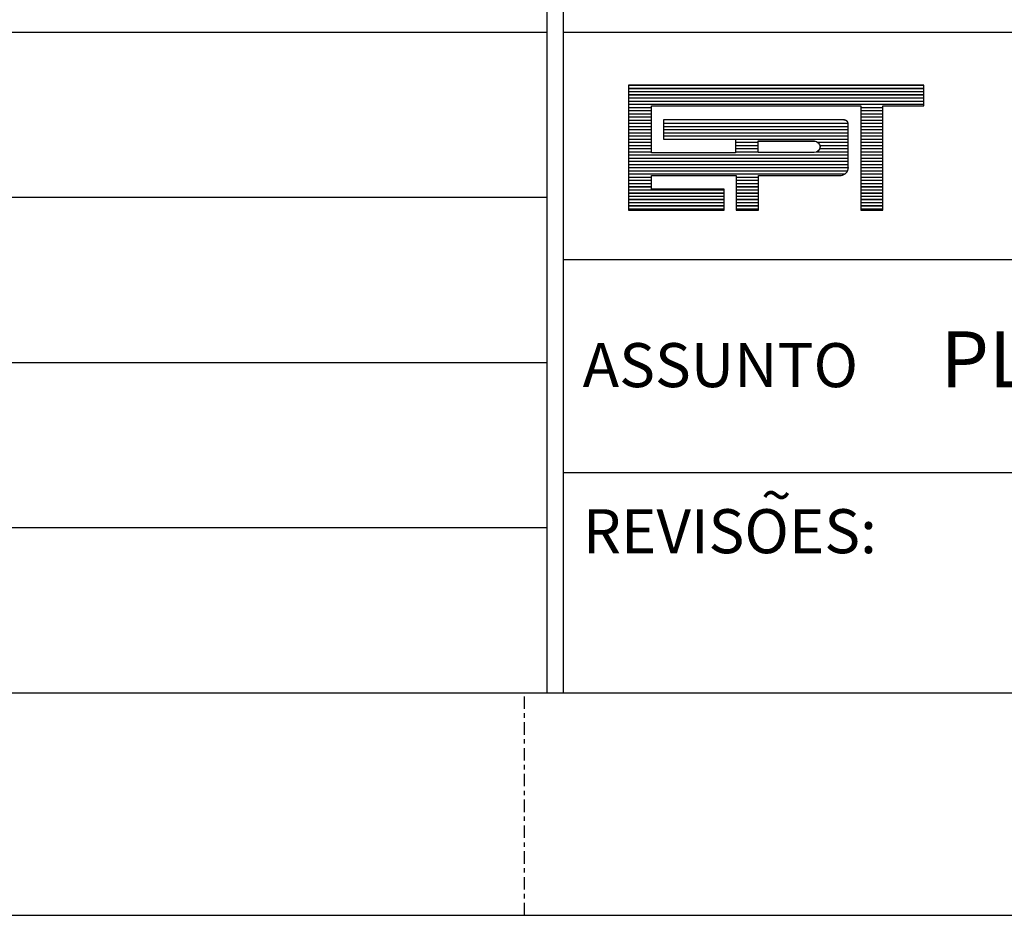
# Model space of a CAD drawing. Extents: x 1754 to 2204, y 412 to 635.
# Drawn here: x 2100 to 2122, y 412 to 432 of the extents above; entities that cross this region are included whole.
import ezdxf
from ezdxf.enums import TextEntityAlignment as Align

# ---------------------------------------------------------------- set-up
doc = ezdxf.new("R2010")
doc.units = 0
doc.header["$LTSCALE"] = 0.7
doc.header["$MEASUREMENT"] = 0
doc.linetypes.add('DASHDOT', pattern=[1.1, 0.8, -0.15, 0, -0.15])
doc.layers.get('0').update_dxf_attribs({"linetype": 'CONTINUOUS'})
for name, color, linetype in [('06', 6, 'CONTINUOUS'), ('A-EIXO', 1, 'DASHDOT'), ('A-PAG', 9, 'CONTINUOUS'), ('A-SINALIZ', 7, 'CONTINUOUS'), ('MALHA', 1, 'CONTINUOUS'), ('PRANCHA', 1, 'CONTINUOUS'), ('ST-20', 4, 'CONTINUOUS')]:
    doc.layers.add(name, color=color, linetype=linetype)
doc.styles.add('LINDAO', font='SASB____.pfb', dxfattribs={"width": 1.8, "height": 1.26})
doc.styles.add('NOVO', font='SASB____.pfb')
doc.styles.add('ROMAND', font='ROMAND.shx')
doc.styles.add('ST-20', font='SIMPLEX.shx', dxfattribs={"height": 0.2})

# ---------------------------------------------------------------- blocks, each defined once
blk = doc.blocks.new('A1D')
at = {"color": 9}
blk.add_line((715, 0), (715, 10), dxfattribs=at)
at = {"layer": 'PRANCHA', "color": 2}
blk.add_lwpolyline([(0, 0), (900, 0), (900, 445.5), (0, 445.5)], close=True, dxfattribs=at)
at = {"layer": 'PRANCHA', "color": 5}
blk.add_lwpolyline([(25, 10), (890, 10), (890, 435.5), (25, 435.5)], close=True, dxfattribs=at)
blk = doc.blocks.new('*X89')
at = {"color": 0}
for p, q in [((412.223, 37.92), (427.129, 37.92)), ((412.223, 37.76), (427.129, 37.76)), ((412.223, 37.6), (427.129, 37.6)), ((412.223, 37.44), (427.129, 37.44)), ((412.223, 37.28), (427.129, 37.28)), ((412.223, 37.12), (427.129, 37.12)), ((412.223, 36.96), (427.129, 36.96)), ((412.223, 36.8), (413.384, 36.8)), ((423.943, 36.8), (425.05, 36.8)), ((412.223, 36.64), (413.384, 36.64)), ((412.223, 36.48), (413.384, 36.48)), ((412.223, 36.32), (413.384, 36.32)), ((423.943, 36.64), (425.05, 36.64)), ((423.943, 36.48), (425.05, 36.48)), ((423.943, 36.32), (425.05, 36.32)), ((412.223, 36.16), (413.384, 36.16)), ((412.223, 36), (413.384, 36)), ((412.223, 35.84), (413.384, 35.84)), ((413.978, 36), (423.306, 36)), ((413.978, 35.84), (423.31, 35.84)), ((423.087, 36.164), (423.152, 36.16)), ((423.943, 36.16), (425.05, 36.16)), ((423.943, 36), (425.05, 36)), ((423.943, 35.84), (425.05, 35.84)), ((412.223, 35.68), (413.384, 35.68)), ((412.223, 35.52), (413.384, 35.52)), ((412.223, 35.36), (413.384, 35.36)), ((413.978, 35.68), (423.31, 35.68)), ((413.978, 35.52), (423.31, 35.52)), ((413.978, 35.36), (423.31, 35.36)), ((423.943, 35.68), (425.05, 35.68)), ((423.943, 35.52), (425.05, 35.52)), ((423.943, 35.36), (425.05, 35.36)), ((412.223, 35.2), (413.384, 35.2)), ((412.223, 35.04), (413.384, 35.04)), ((412.223, 34.88), (413.384, 34.88)), ((417.624, 35.201), (423.31, 35.2)), ((417.624, 35.04), (418.771, 35.04)), ((417.624, 34.88), (418.771, 34.88)), ((421.773, 35.04), (423.31, 35.04)), ((421.876, 34.88), (423.31, 34.88)), ((423.943, 35.2), (425.05, 35.2)), ((423.943, 35.04), (425.05, 35.04)), ((423.943, 34.88), (425.05, 34.88)), ((412.223, 34.72), (413.384, 34.72)), ((412.223, 34.56), (413.384, 34.56)), ((412.223, 34.4), (423.31, 34.4)), ((417.624, 34.72), (418.771, 34.72)), ((417.624, 34.56), (418.771, 34.56)), ((421.743, 34.56), (423.31, 34.56)), ((421.87, 34.72), (423.31, 34.72)), ((423.943, 34.72), (425.05, 34.72)), ((423.943, 34.56), (425.05, 34.56)), ((423.943, 34.4), (425.05, 34.4)), ((412.223, 34.24), (423.31, 34.24)), ((412.223, 34.08), (423.31, 34.08)), ((412.223, 33.92), (423.31, 33.92)), ((423.943, 34.24), (425.05, 34.24)), ((423.943, 34.08), (425.05, 34.08)), ((423.943, 33.92), (425.05, 33.92)), ((412.223, 33.76), (423.314, 33.76)), ((412.223, 33.6), (423.276, 33.6)), ((412.223, 33.44), (423.142, 33.44)), ((423.943, 33.76), (425.05, 33.76)), ((423.943, 33.6), (425.05, 33.6)), ((423.943, 33.44), (425.05, 33.44)), ((412.223, 33.28), (413.384, 33.28)), ((412.223, 33.12), (413.384, 33.12)), ((412.223, 32.96), (413.384, 32.96)), ((412.223, 32.8), (413.384, 32.8)), ((417.651, 33.28), (418.785, 33.28)), ((417.651, 33.12), (418.785, 33.12)), ((417.651, 32.96), (418.785, 32.96)), ((417.651, 32.8), (418.785, 32.8)), ((423.943, 33.28), (425.05, 33.28)), ((423.943, 33.12), (425.05, 33.12)), ((423.943, 32.96), (425.05, 32.96)), ((423.943, 32.8), (425.05, 32.8)), ((412.223, 32.64), (417.048, 32.64)), ((412.223, 32.48), (417.048, 32.48)), ((412.223, 32.32), (417.048, 32.32)), ((417.651, 32.64), (418.785, 32.64)), ((417.651, 32.48), (418.785, 32.48)), ((417.651, 32.32), (418.785, 32.32)), ((423.943, 32.64), (425.05, 32.64)), ((423.943, 32.48), (425.05, 32.48)), ((423.943, 32.32), (425.05, 32.32)), ((412.223, 32.16), (417.048, 32.16)), ((412.223, 32), (417.048, 32)), ((412.223, 31.84), (417.048, 31.84)), ((417.651, 32.16), (418.785, 32.16)), ((417.651, 32), (418.785, 32)), ((417.651, 31.84), (418.785, 31.84)), ((423.943, 32.16), (425.05, 32.16)), ((423.943, 32), (425.05, 32)), ((423.943, 31.84), (425.05, 31.84)), ((412.223, 31.68), (417.048, 31.68)), ((417.651, 31.68), (418.785, 31.68)), ((423.943, 31.68), (425.05, 31.68))]:
    blk.add_line(p, q, dxfattribs=at)
blk = doc.blocks.new('NOVOSEL')
for p, q in [((-87.046, -0.311), (-87.046, 35.081)), ((-86.677, -0.33), (-86.677, 35.063)), ((-86.677, -0.331), (-86.677, 35.062)), ((-177.88, -0.33), (-0.052, -0.331))]:
    blk.add_line(p, q)
at = {"color": 7}
for p, q in [((-87.046, -0.312), (-87.046, 35.08)), ((-177.88, -0.329), (-0.052, -0.33))]:
    blk.add_line(p, q, dxfattribs=at)
at = {"color": 5}
for p, q in [((-85.213, 13.331), (-85.213, 10.518)), ((-78.573, 13.331), (-85.213, 13.331)), ((-85.213, 13.33), (-85.213, 10.517)), ((-78.573, 13.33), (-85.213, 13.33)), ((-78.573, 12.863), (-78.573, 13.331)), ((-78.573, 12.861), (-78.573, 13.33)), ((-84.696, 11.805), (-84.696, 12.863)), ((-84.696, 12.863), (-79.992, 12.863)), ((-84.696, 11.804), (-84.696, 12.861)), ((-84.696, 12.861), (-79.992, 12.861)), ((-79.992, 12.863), (-79.992, 10.518)), ((-79.992, 12.861), (-79.992, 10.517)), ((-79.499, 10.518), (-79.499, 12.863)), ((-79.499, 12.863), (-78.573, 12.863)), ((-79.499, 10.517), (-79.499, 12.861)), ((-79.499, 12.861), (-78.573, 12.861)), ((-84.431, 12.546), (-84.431, 12.117)), ((-80.373, 12.546), (-84.431, 12.546)), ((-84.431, 12.545), (-84.431, 12.116)), ((-80.373, 12.545), (-84.431, 12.545)), ((-80.274, 11.481), (-80.274, 12.454)), ((-80.274, 11.48), (-80.274, 12.453)), ((-84.431, 12.117), (-82.807, 12.117)), ((-84.431, 12.116), (-82.807, 12.116)), ((-82.807, 12.117), (-82.807, 11.805)), ((-82.807, 12.116), (-82.807, 11.804)), ((-82.807, 11.805), (-84.696, 11.805)), ((-82.807, 11.804), (-84.696, 11.804)), ((-84.696, 11.3), (-82.795, 11.3)), ((-84.696, 10.987), (-84.696, 11.3)), ((-84.696, 11.299), (-82.795, 11.299)), ((-84.696, 10.986), (-84.696, 11.299)), ((-82.795, 11.3), (-82.795, 10.518)), ((-82.795, 11.299), (-82.795, 10.517)), ((-82.29, 11.3), (-80.437, 11.3)), ((-82.29, 10.518), (-82.29, 11.3)), ((-82.29, 11.299), (-80.436, 11.299)), ((-82.29, 10.517), (-82.29, 11.299)), ((-83.064, 10.987), (-84.696, 10.987)), ((-83.064, 10.986), (-84.696, 10.986)), ((-83.064, 10.519), (-83.064, 10.987)), ((-83.064, 10.518), (-83.064, 10.986)), ((-85.213, 10.518), (-83.064, 10.519)), ((-85.213, 10.517), (-83.064, 10.518)), ((-82.795, 10.518), (-82.29, 10.518)), ((-82.795, 10.517), (-82.29, 10.517)), ((-79.992, 10.518), (-79.499, 10.518)), ((-79.992, 10.517), (-79.499, 10.517))]:
    blk.add_line(p, q, dxfattribs=at)
for points in [[(-82.296, 11.813), (-82.296, 12.073), (-81.039, 12.073, -1), (-81.039, 11.813)], [(-82.296, 11.812), (-82.296, 12.072), (-81.039, 12.072, -1), (-81.039, 11.812)]]:
    blk.add_lwpolyline(points, format="xyb", close=True, dxfattribs=at)
for centre, radius, start, end in [((-80.365, 12.456), 0.0908, 358.8029, 96.901), ((-80.365, 12.455), 0.0908, 358.8029, 96.901), ((-80.454, 11.481), 0.182, 275.5294, 359.1777), ((-80.434, 11.298), 0.00278, 140.741, 230.741), ((-80.434, 11.297), 0.00278, 140.741, 230.741), ((-80.454, 11.48), 0.182, 275.5294, 359.1777)]:
    blk.add_arc(centre, radius, start, end, dxfattribs=at)
at = {"layer": 'MALHA', "color": 7}
for p, q in [((-177.88, 14.52), (-87.046, 14.52)), ((-177.88, 14.519), (-87.046, 14.519)), ((-86.677, 14.52), (-0.052, 14.52)), ((-177.88, 10.808), (-87.046, 10.808)), ((-177.88, 10.807), (-87.046, 10.807)), ((-86.677, 9.413), (-0.052, 9.413)), ((-86.677, 9.412), (-0.052, 9.412)), ((-177.88, 7.095), (-87.046, 7.095)), ((-177.88, 7.094), (-87.046, 7.094)), ((-86.677, 4.62), (-11.973, 4.62)), ((-86.677, 4.619), (-11.973, 4.619)), ((-177.88, 3.383), (-87.046, 3.383)), ((-177.88, 3.382), (-87.046, 3.382))]:
    blk.add_line(p, q, dxfattribs=at)
at = {"layer": 'MALHA', "color": 254}
for p, q in [((-86.677, 14.519), (-0.052, 14.519)), ((-86.677, 4.62), (-11.973, 4.62)), ((-86.677, 4.619), (-11.973, 4.619))]:
    blk.add_line(p, q, dxfattribs=at)
at = {"color": 5, "xscale": 0.4455000000000001, "yscale": 0.4455000000000001, "zscale": 0.4455000000000001}
for p in [(-268.859, -3.565), (-268.859, -3.566)]:
    blk.add_blockref('*X89', p, dxfattribs=at)
at = {"color": 7, "style": 'ROMAND'}
for s, p in [('ASSUNTO', (-86.245, 6.54)), ('REVISOES:', (-86.24, 2.807))]:
    blk.add_text(s, height=0.99, dxfattribs=at).set_placement(p)
at = {"color": 8, "style": 'ROMAND'}
for p in [(-82.23, 3.668), (-82.23, 3.667)]:
    blk.add_text('~', height=0.891, dxfattribs=at).set_placement(p)
at = {"color": 7, "style": 'ROMAND'}
blk.add_attdef('ESCALA', text='', height=0.99, dxfattribs=at).set_placement((-16.643, 1.495), align=Align.MIDDLE)
blk.add_attdef('DATA', (-32.498, 0.956), '', height=0.99, dxfattribs=at)
at = {"layer": '06', "style": 'LINDAO', "width": 1.8}
blk.add_attdef('00', (-10.444, 1.079), '', height=2.84, dxfattribs=at)
at = {"layer": 'A-PAG', "style": 'NOVO'}
blk.add_attdef('TRECHO', (-66.282, 18.087), '', height=1.378, dxfattribs=at)
blk.add_attdef('NOME-ESTACAO', text='', height=1.378, dxfattribs=at).set_placement((-19.908, 17.952), align=Align.RIGHT)
at = {"layer": 'A-PAG', "style": 'ST-20'}
blk.add_attdef('ARQUIVO.DWG', text='', height=0.871, rotation=90, dxfattribs=at).set_placement((-179.38, 6.513), align=Align.MIDDLE)
at = {"layer": 'ST-20', "style": 'ST-20'}
blk.add_attdef('ASSUNTO', (-78.195, 6.54), '', height=1.256, dxfattribs=at)

msp = doc.modelspace()

# ---------------------------------------------------------------- block references
at = {"layer": 'A-EIXO', "xscale": 0.5, "yscale": 0.5, "zscale": 0.5}
msp.add_blockref('A1D', (1753.584, 411.923), dxfattribs=at)
at = {"layer": 'A-SINALIZ'}
ref = msp.add_blockref('NOVOSEL', (2198.636, 417.254), dxfattribs=at)
ref.add_attrib('ASSUNTO', 'PLANTA BAIXA ', (2120.44, 423.793), dxfattribs={"layer": 'ST-20', "height": 1.25588, "style": 'ST-20'})

doc.saveas('drawing.dxf')
